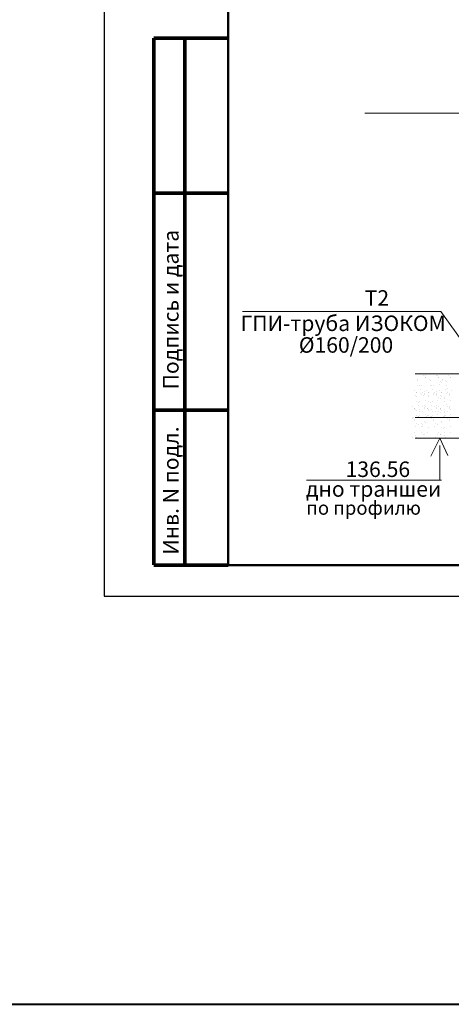
# Model space of a CAD drawing. Units: millimetres. Extents: x 1830072 to 4262050, y -348022 to 737443.
# Drawn here: x 2844421 to 2851385, y 690364 to 706245 of the extents above; entities that cross this region are included whole.
import ezdxf

# ---------------------------------------------------------------- set-up
doc = ezdxf.new("R2010")
doc.units = ezdxf.units.MM
doc.layers.get('0').update_dxf_attribs({"color": 250})
doc.layers.add('ASHADE', color=7, linetype='Continuous', true_color=0x000000)
doc.layers.add('узел', color=7, linetype='Continuous', true_color=0x000000)
doc.layers.add('ÐÀÌÊÀ', color=5, linetype='Continuous')
doc.layers.add('трасса2', color=6, linetype='Continuous', lineweight=50)
doc.styles.get("Standard").update_dxf_attribs({"font": 'isocpeui.ttf'})
doc.styles.add('ариел', font='isocpeui.ttf', dxfattribs={"height": 3.2})

msp = doc.modelspace()

# ---------------------------------------------------------------- linework, layer by layer
at = {"color": 0}
for p, q in [((2845784.954, 726647.682), (2845784.954, 696947.682)), ((2847784.954, 705947.682), (2846784.954, 705947.682)), ((2850938.461, 700502.479), (2850938.461, 700502.479)), ((2850968.25, 700513.004), (2850968.25, 700513.004)), ((2851139.945, 700502.479), (2851139.945, 700502.479)), ((2851169.734, 700513.004), (2851169.734, 700513.004)), ((2851345.331, 700502.479), (2851345.331, 700502.479)), ((2850833.99, 700449.064), (2850833.99, 700449.064)), ((2850843.347, 700429.774), (2850843.347, 700429.774)), ((2850846.439, 700343.678), (2850846.439, 700343.678)), ((2850896.943, 700351.191), (2850896.943, 700351.191)), ((2850969.595, 700473.951), (2850969.595, 700473.951)), ((2850971.311, 700467.143), (2850971.311, 700467.143)), ((2851035.474, 700449.064), (2851035.474, 700449.064)), ((2851044.831, 700429.774), (2851044.831, 700429.774)), ((2851047.922, 700343.678), (2851047.922, 700343.678)), ((2851098.427, 700351.191), (2851098.427, 700351.191)), ((2851171.078, 700473.951), (2851171.078, 700473.951)), ((2851172.795, 700467.143), (2851172.795, 700467.143)), ((2851192.196, 700360.895), (2851192.196, 700360.895)), ((2851208.02, 700409.34), (2851208.02, 700409.34)), ((2851234.375, 700392.486), (2851234.375, 700392.486)), ((2851240.86, 700449.064), (2851240.86, 700449.064)), ((2851250.217, 700429.774), (2851250.217, 700429.774)), ((2851295.939, 700420.915), (2851295.939, 700420.915)), ((2851303.813, 700351.191), (2851303.813, 700351.191)), ((2851305.296, 700401.625), (2851305.296, 700401.625)), ((2851376.465, 700473.951), (2851376.465, 700473.951)), ((2851378.181, 700467.143), (2851378.181, 700467.143)), ((2850788.369, 700267.601), (2850788.369, 700267.601)), ((2850811.406, 700185.662), (2850811.406, 700185.662)), ((2850819.502, 700239.073), (2850819.502, 700239.073)), ((2850821.219, 700232.265), (2850821.219, 700232.265)), ((2850870.593, 700337.067), (2850870.593, 700337.067)), ((2850882.138, 700277.305), (2850882.138, 700277.305)), ((2850889.284, 700214.186), (2850889.284, 700214.186)), ((2850898.641, 700194.896), (2850898.641, 700194.896)), ((2850915.877, 700239.077), (2850915.877, 700239.077)), ((2850944.363, 700186.037), (2850944.363, 700186.037)), ((2850945.666, 700249.601), (2850945.666, 700249.601)), ((2850947.011, 700210.548), (2850947.011, 700210.548)), ((2850948.727, 700203.74), (2850948.727, 700203.74)), ((2850989.853, 700267.601), (2850989.853, 700267.601)), ((2851012.889, 700185.662), (2851012.889, 700185.662)), ((2851020.986, 700239.073), (2851020.986, 700239.073)), ((2851022.702, 700232.265), (2851022.702, 700232.265)), ((2851072.076, 700337.067), (2851072.076, 700337.067)), ((2851083.622, 700277.305), (2851083.622, 700277.305)), ((2851090.768, 700214.186), (2851090.768, 700214.186)), ((2851100.125, 700194.896), (2851100.125, 700194.896)), ((2851117.361, 700239.077), (2851117.361, 700239.077)), ((2851145.847, 700186.037), (2851145.847, 700186.037)), ((2851147.15, 700249.601), (2851147.15, 700249.601)), ((2851148.494, 700210.548), (2851148.494, 700210.548)), ((2851150.211, 700203.74), (2851150.211, 700203.74)), ((2851195.239, 700267.601), (2851195.239, 700267.601)), ((2851218.276, 700185.662), (2851218.276, 700185.662)), ((2851226.372, 700239.073), (2851226.372, 700239.073)), ((2851228.089, 700232.265), (2851228.089, 700232.265)), ((2851289.008, 700277.305), (2851289.008, 700277.305)), ((2851305.08, 700220.212), (2851305.08, 700220.212)), ((2851322.747, 700239.077), (2851322.747, 700239.077)), ((2851330.828, 700303.001), (2851330.828, 700303.001)), ((2851351.233, 700186.037), (2851351.233, 700186.037)), ((2851353.881, 700210.548), (2851353.881, 700210.548)), ((2851355.597, 700203.74), (2851355.597, 700203.74)), ((2851385.413, 700271.39), (2851385.413, 700271.39)), ((2850820.763, 700166.371), (2850820.763, 700166.371)), ((2850823.855, 700080.275), (2850823.855, 700080.275)), ((2850848.009, 700073.664), (2850848.009, 700073.664)), ((2850874.359, 700087.789), (2850874.359, 700087.789)), ((2850968.128, 700097.493), (2850968.128, 700097.493)), ((2851022.247, 700166.371), (2851022.247, 700166.371)), ((2851025.338, 700080.275), (2851025.338, 700080.275)), ((2851049.492, 700073.664), (2851049.492, 700073.664)), ((2851075.843, 700087.789), (2851075.843, 700087.789)), ((2851169.612, 700097.493), (2851169.612, 700097.493)), ((2851185.436, 700145.938), (2851185.436, 700145.938)), ((2851211.791, 700129.084), (2851211.791, 700129.084)), ((2851227.633, 700166.371), (2851227.633, 700166.371)), ((2851273.355, 700157.513), (2851273.355, 700157.513)), ((2851281.229, 700087.789), (2851281.229, 700087.789)), ((2851282.712, 700138.222), (2851282.712, 700138.222)), ((2851308.244, 700039.599), (2851308.244, 700039.599)), ((2851374.998, 700097.493), (2851374.998, 700097.493)), ((2850765.785, 700004.199), (2850765.785, 700004.199)), ((2850796.918, 699975.67), (2850796.918, 699975.67)), ((2850798.635, 699968.862), (2850798.635, 699968.862)), ((2850811.406, 699959.875), (2850811.406, 699959.875)), ((2850820.763, 699940.585), (2850820.763, 699940.585)), ((2850859.554, 700013.903), (2850859.554, 700013.903)), ((2850866.7, 699950.784), (2850866.7, 699950.784)), ((2850876.057, 699931.493), (2850876.057, 699931.493)), ((2850915.877, 700013.29), (2850915.877, 700013.29)), ((2850921.779, 699922.635), (2850921.779, 699922.635)), ((2850945.666, 700023.815), (2850945.666, 700023.815)), ((2850947.011, 699984.762), (2850947.011, 699984.762)), ((2850948.727, 699977.954), (2850948.727, 699977.954)), ((2850967.269, 700004.199), (2850967.269, 700004.199)), ((2850968.128, 699871.706), (2850968.128, 699871.706)), ((2850971.171, 700004.199), (2850971.171, 700004.199)), ((2850998.402, 699975.67), (2850998.402, 699975.67)), ((2851000.118, 699968.862), (2851000.118, 699968.862)), ((2851012.889, 699959.875), (2851012.889, 699959.875)), ((2851022.247, 699940.585), (2851022.247, 699940.585)), ((2851061.038, 700013.903), (2851061.038, 700013.903)), ((2851068.183, 699950.784), (2851068.183, 699950.784)), ((2851077.541, 699931.493), (2851077.541, 699931.493)), ((2851117.361, 700013.29), (2851117.361, 700013.29)), ((2851123.262, 699922.635), (2851123.262, 699922.635)), ((2851147.15, 700023.815), (2851147.15, 700023.815)), ((2851148.494, 699984.762), (2851148.494, 699984.762)), ((2851150.211, 699977.954), (2851150.211, 699977.954)), ((2851169.612, 699871.706), (2851169.612, 699871.706)), ((2851172.655, 700004.199), (2851172.655, 700004.199)), ((2851185.436, 699920.151), (2851185.436, 699920.151)), ((2851203.788, 699975.67), (2851203.788, 699975.67)), ((2851205.505, 699968.862), (2851205.505, 699968.862)), ((2851211.791, 699903.297), (2851211.791, 699903.297)), ((2851218.276, 699959.875), (2851218.276, 699959.875)), ((2851227.633, 699940.585), (2851227.633, 699940.585)), ((2851266.424, 700013.903), (2851266.424, 700013.903)), ((2851273.355, 699931.726), (2851273.355, 699931.726)), ((2851282.496, 699956.81), (2851282.496, 699956.81)), ((2851282.712, 699912.436), (2851282.712, 699912.436)), ((2851322.747, 700013.29), (2851322.747, 700013.29)), ((2851328.649, 699922.635), (2851328.649, 699922.635)), ((2851353.881, 699984.762), (2851353.881, 699984.762)), ((2851355.597, 699977.954), (2851355.597, 699977.954)), ((2851362.829, 700007.988), (2851362.829, 700007.988)), ((2851374.998, 699871.706), (2851374.998, 699871.706)), ((2851376.281, 699950.784), (2851376.281, 699950.784)), ((2850754.108, 699818.397), (2850754.108, 699818.397)), ((2850765.785, 699830.665), (2850765.785, 699830.665)), ((2850775.168, 699834.454), (2850775.168, 699834.454)), ((2850785.242, 699789.868), (2850785.242, 699789.868)), ((2850786.958, 699783.06), (2850786.958, 699783.06)), ((2850822.183, 699725.258), (2850822.183, 699725.258)), ((2850823.855, 699854.489), (2850823.855, 699854.489)), ((2850848.009, 699847.878), (2850848.009, 699847.878)), ((2850848.539, 699708.403), (2850848.539, 699708.403)), ((2850859.554, 699840.37), (2850859.554, 699840.37)), ((2850874.359, 699862.002), (2850874.359, 699862.002)), ((2850893.091, 699830.665), (2850893.091, 699830.665)), ((2850910.102, 699736.833), (2850910.102, 699736.833)), ((2850919.46, 699717.542), (2850919.46, 699717.542)), ((2850957.734, 699764.982), (2850957.734, 699764.982)), ((2850967.092, 699745.691), (2850967.092, 699745.691)), ((2850967.269, 699830.665), (2850967.269, 699830.665)), ((2850971.171, 699830.665), (2850971.171, 699830.665)), ((2850986.86, 699840.37), (2850986.86, 699840.37)), ((2851001.665, 699862.002), (2851001.665, 699862.002)), ((2851025.338, 699854.489), (2851025.338, 699854.489)), ((2851049.492, 699847.878), (2851049.492, 699847.878)), ((2851061.038, 699840.37), (2851061.038, 699840.37)), ((2851062.206, 699818.397), (2851062.206, 699818.397)), ((2851068.998, 699834.454), (2851068.998, 699834.454)), ((2851075.843, 699862.002), (2851075.843, 699862.002)), ((2851093.339, 699789.868), (2851093.339, 699789.868)), ((2851095.056, 699783.06), (2851095.056, 699783.06)), ((2851130.281, 699725.258), (2851130.281, 699725.258)), ((2851156.636, 699708.403), (2851156.636, 699708.403)), ((2851172.655, 699830.665), (2851172.655, 699830.665)), ((2851186.922, 699830.665), (2851186.922, 699830.665)), ((2851219.795, 699764.982), (2851219.795, 699764.982)), ((2851229.152, 699745.691), (2851229.152, 699745.691)), ((2851266.424, 699840.37), (2851266.424, 699840.37)), ((2851280.691, 699840.37), (2851280.691, 699840.37)), ((2851281.229, 699862.002), (2851281.229, 699862.002)), ((2851295.496, 699862.002), (2851295.496, 699862.002)), ((2851324.266, 699818.397), (2851324.266, 699818.397)), ((2851354.055, 699828.921), (2851354.055, 699828.921)), ((2851355.4, 699789.868), (2851355.4, 699789.868)), ((2851357.116, 699783.06), (2851357.116, 699783.06)), ((2851362.829, 699834.454), (2851362.829, 699834.454)), ((2850794.19, 699587.308), (2850794.19, 699587.308)), ((2850806.359, 699676.813), (2850806.359, 699676.813)), ((2850898.488, 699682.84), (2850898.488, 699682.84)), ((2850912.113, 699583.519), (2850912.113, 699583.519)), ((2850922.641, 699676.23), (2850922.641, 699676.23)), ((2850943.247, 699554.99), (2850943.247, 699554.99)), ((2851005.883, 699593.223), (2851005.883, 699593.223)), ((2851020.687, 699667.109), (2851020.687, 699667.109)), ((2851114.457, 699676.813), (2851114.457, 699676.813)), ((2851155.645, 699559.375), (2851155.645, 699559.375)), ((2851174.174, 699583.519), (2851174.174, 699583.519)), ((2851205.307, 699554.99), (2851205.307, 699554.99)), ((2851232.244, 699659.595), (2851232.244, 699659.595)), ((2851256.398, 699652.984), (2851256.398, 699652.984)), ((2851267.943, 699593.223), (2851267.943, 699593.223)), ((2851282.748, 699667.109), (2851282.748, 699667.109)), ((2851376.517, 699676.813), (2851376.517, 699676.813)), ((2851379.56, 699583.519), (2851379.56, 699583.519)), ((2850760.01, 699501.955), (2850760.01, 699501.955)), ((2850807.642, 699530.104), (2850807.642, 699530.104)), ((2850816.999, 699510.813), (2850816.999, 699510.813)), ((2850944.963, 699548.182), (2850944.963, 699548.182)), ((2851068.107, 699501.955), (2851068.107, 699501.955)), ((2851128.211, 699506.568), (2851128.211, 699506.568)), ((2851207.024, 699548.182), (2851207.024, 699548.182)), ((2851275.089, 699530.104), (2851275.089, 699530.104)), ((2851284.447, 699510.813), (2851284.447, 699510.813)), ((2851330.168, 699501.955), (2851330.168, 699501.955))]:
    msp.add_line(p, q, dxfattribs=at)
at = {"color": 0, "lineweight": 0}
msp.add_line((2851215.392, 701539.046), (2852033.611, 700391.096), dxfattribs=at)
at = {"color": 0, "lineweight": 40}
msp.add_line((2004789.597, 690363.77), (4262049.597, 690363.77), dxfattribs=at)
at = {"color": 0, "const_width": 60}
for points in [[(2846584.954, 705947.682), (2847784.954, 705947.682)], [(2846584.954, 697447.682), (2846584.954, 705947.682)], [(2847084.954, 697447.682), (2847084.954, 705947.682)], [(2847784.954, 703447.682), (2846584.954, 703447.682)], [(2847784.954, 699947.682), (2846584.954, 699947.682)], [(2847784.954, 697447.682), (2846584.954, 697447.682)]]:
    msp.add_lwpolyline(points, dxfattribs=at)
at = {"layer": 'ASHADE', "color": 0, "lineweight": 0}
for p, q in [((2849990.814, 704737.003), (2857234.69, 704737.003)), ((2851215.392, 701539.046), (2848015.564, 701539.046)), ((2850802.12, 700531.697), (2851669.797, 700531.697)), ((2853606.657, 699830.269), (2850802.12, 699830.269)), ((2850802.12, 699492.691), (2854228.194, 699492.691)), ((2851199.804, 699492.95), (2851055.101, 699203.804)), ((2851199.804, 699492.95), (2851331.352, 699216.947)), ((2851197.608, 699376.484), (2851197.608, 698816.29)), ((2849046.384, 698816.29), (2851227.18, 698816.29))]:
    msp.add_line(p, q, dxfattribs=at)
at = {"layer": 'ÐÀÌÊÀ', "color": 0, "lineweight": 50}
msp.add_line((2847784.954, 697447.682), (2847784.954, 726147.682), dxfattribs=at)
at = {"layer": 'трасса2', "color": 0}
msp.add_line((2847784.954, 697447.682), (2887284.954, 697447.682), dxfattribs=at)
at = {"layer": 'трасса2', "color": 0, "lineweight": 25}
msp.add_line((2845784.954, 696947.682), (2887784.954, 696947.682), dxfattribs=at)

# ---------------------------------------------------------------- texts
at = {"color": 0}
for s, p in [('Подпись и дата', (2846984.954, 700282.678)), ('Инв. N подл.', (2846984.954, 697615.099))]:
    msp.add_text(s, height=250, rotation=90, dxfattribs=at).set_placement(p)
at = {"layer": 'ASHADE', "color": 0, "lineweight": 0}
for s, p in [('Т2', (2849987.585, 701631.501)), ('ГПИ-труба ИЗОКОМ ', (2847985.072, 701222.992)), ('%%C160/200', (2848925.072, 700872.992))]:
    msp.add_text(s, height=250, dxfattribs=at).set_placement(p)
at = {"layer": 'узел', "color": 0, "style": 'ариел'}
for s, height, p in [('136.56', 250, (2849679.404, 698868.793)), ('дно траншеи', 250, (2849040.376, 698550.726)), ('по профилю ', 220, (2849046.482, 698260.181))]:
    msp.add_text(s, height=height, dxfattribs=at).set_placement(p)

doc.saveas('drawing.dxf')
